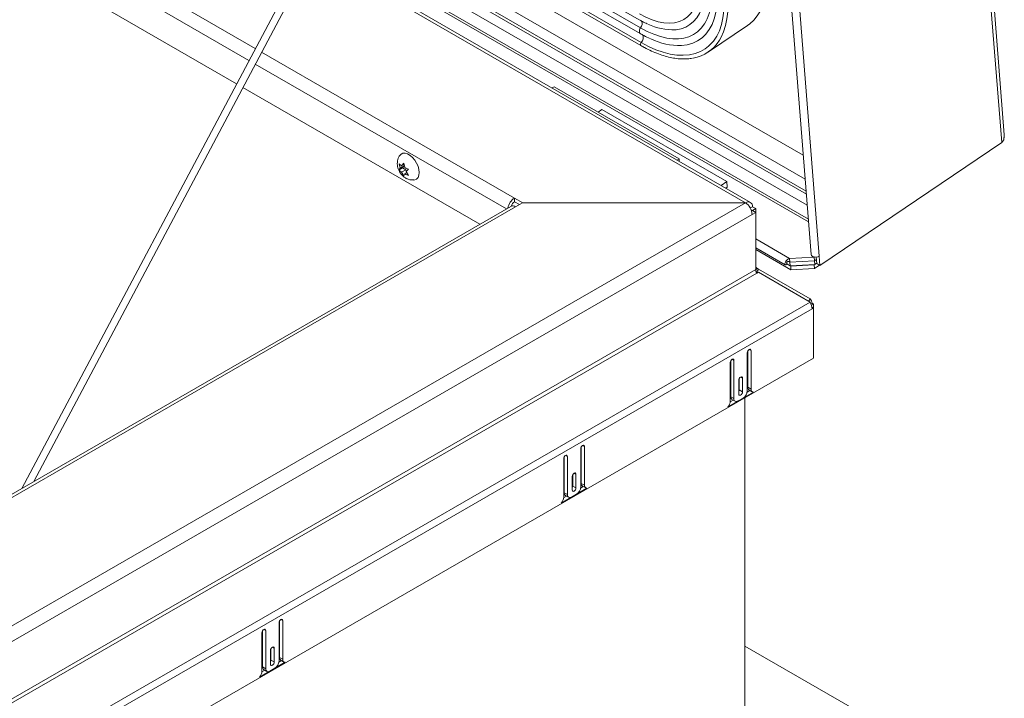
# Model space of a CAD drawing. Units: inches. Extents: x 5 to 433, y -46 to 336.
# Drawn here: x 378 to 395, y 206 to 217 of the extents above; entities that cross this region are included whole.
import ezdxf

# ---------------------------------------------------------------- set-up
doc = ezdxf.new("R2010")
doc.units = ezdxf.units.IN
doc.header["$MEASUREMENT"] = 0

msp = doc.modelspace()

# ---------------------------------------------------------------- linework, layer by layer
at = {"color": 7, "linetype": 'Continuous', "lineweight": 15, "ltscale": 40}
for p, q in [((394.5306137, 215.4268618), (392.8622059, 236.485029)), ((392.8110721, 236.4569324), (394.4876028, 215.2962402)), ((389.5961653, 234.2762293), (391.2508774, 213.3909258)), ((389.7332823, 234.2497372), (391.3879943, 213.3644338)), ((381.4904967, 216.2906464), (352.9671328, 232.7568339)), ((386.7681812, 226.2483576), (377.8465735, 209.4154465)), ((378.0504138, 209.533121), (386.8786628, 226.1898868)), ((383.6439264, 220.0867234), (388.3304138, 217.3812719)), ((383.5523913, 219.9140188), (388.34914, 217.1449147)), ((383.4718261, 219.7620119), (388.3584558, 216.9410207)), ((391.1173423, 215.0763673), (383.3614458, 219.5537511)), ((391.1494696, 214.670866), (383.2044054, 219.2574539)), ((382.9231722, 218.726835), (391.2070042, 213.9446806)), ((390.218643, 214.2767313), (382.8263728, 218.5441981)), ((389.5049546, 216.8326284), (390.1705432, 217.284108)), ((386.8879686, 216.2421637), (386.8510069, 216.2208263)), ((386.8879686, 216.2421637), (389.0092889, 215.0175516)), ((385.623278, 213.9048425), (381.5988238, 216.2281105)), ((387.6972401, 215.8530193), (387.6350883, 215.8108607)), ((389.8185604, 214.6284071), (387.6972401, 215.8530193)), ((394.4876028, 215.2962402), (391.4008295, 213.2024313)), ((394.5223522, 215.3363463), (394.4876028, 215.2962402)), ((384.2680403, 214.8594816), (384.2514073, 214.9335308)), ((384.3377172, 214.8997053), (384.2680403, 214.8594816)), ((384.2945568, 214.8972099), (384.3309568, 214.9406437)), ((384.3354148, 214.9207967), (384.2945568, 214.8972099)), ((384.3377172, 214.8997053), (384.3112007, 214.861977)), ((384.3309568, 214.9406437), (384.3475898, 214.8665946)), ((389.0092889, 215.0175516), (388.9723273, 214.9962141)), ((389.0092889, 215.0175516), (389.0092889, 214.9748766)), ((384.3112007, 214.861977), (384.2514073, 214.827459)), ((384.2514073, 214.827459), (384.2680403, 214.8594816)), ((384.3642337, 214.8313617), (384.2945568, 214.7911381)), ((384.3309568, 214.7285002), (384.2945568, 214.7911381)), ((384.3112007, 214.861977), (384.3642337, 214.8313617)), ((384.3475898, 214.7605228), (384.3309568, 214.7285002)), ((384.3838624, 214.7814625), (384.3475898, 214.7605228)), ((384.3642337, 214.8313617), (384.3761392, 214.8006767)), ((384.4105063, 214.8416849), (384.3741063, 214.798251)), ((384.3741063, 214.798251), (384.4105063, 214.7356131)), ((384.5935229, 214.7733682), (384.5926773, 214.8045448)), ((389.722421, 214.5631942), (389.8185604, 214.6284071)), ((389.8185604, 214.6284071), (389.8259312, 214.5353755)), ((389.800496, 214.5181224), (389.8259312, 214.5353755)), ((373.8942804, 204.8949987), (390.1338641, 214.2699109)), ((386.3543784, 214.2686863), (386.212957, 214.3503271)), ((386.212957, 214.2862286), (386.212957, 214.3503271)), ((386.296033, 214.2382698), (386.212957, 214.2862286)), ((386.2306347, 214.2005162), (386.3508428, 214.2699109)), ((386.3508428, 214.2699109), (390.1338641, 214.2699109)), ((390.1373996, 214.2686863), (386.3543784, 214.2686863)), ((390.1373996, 214.267807), (390.1373996, 214.2686863)), ((386.1493913, 214.2085612), (372.076206, 206.0842843)), ((386.2306347, 214.2005162), (372.1574494, 206.0762392)), ((390.248769, 214.0708898), (374.0091853, 204.6959777)), ((390.2165224, 214.181675), (390.2523045, 214.2023315)), ((390.2533652, 214.1376312), (390.2318018, 214.1500794)), ((390.2533652, 214.1376312), (390.2391927, 214.1294496)), ((390.248769, 214.0708898), (390.308873, 214.1055872)), ((390.308873, 214.1696752), (390.2523045, 214.2023315)), ((390.2533652, 214.1376312), (390.308873, 214.1696752)), ((390.2533652, 214.1376312), (390.308873, 214.1055872)), ((390.308873, 214.1055872), (390.308873, 214.1696752)), ((390.308873, 214.1055872), (390.308873, 213.1325234)), ((390.308873, 213.5038237), (390.8090135, 213.2150988)), ((390.308873, 213.4769981), (390.9081508, 213.1310424)), ((390.8365277, 213.2550509), (390.8384084, 213.2313139)), ((390.8372607, 213.2302353), (390.903313, 213.1921041)), ((390.8952555, 213.1984967), (390.8384084, 213.2313139)), ((390.8904177, 213.2595584), (390.8718307, 213.2702884)), ((390.8902277, 213.2625904), (390.8749032, 213.2706467)), ((390.8853899, 213.3236522), (391.3011278, 213.3441553)), ((390.8902277, 213.2625904), (390.8853899, 213.3236522)), ((390.8902277, 213.2625904), (391.3059656, 213.2830936)), ((391.3062607, 213.2800668), (390.8904177, 213.2595584)), ((390.8904177, 213.2595584), (390.8952555, 213.1984967)), ((391.3011278, 213.3441553), (391.3068598, 213.3480434)), ((391.3059656, 213.2830936), (391.3011278, 213.3441553)), ((391.3448848, 213.2399898), (391.3032626, 213.2118287)), ((391.3059656, 213.2830936), (391.339659, 213.3059484)), ((391.3399016, 213.3028859), (391.3062607, 213.2800668)), ((391.3062607, 213.2800668), (391.3110986, 213.2190051)), ((391.3447394, 213.2418242), (391.3110986, 213.2190051)), ((391.3363888, 213.3472239), (391.3453217, 213.2344754)), ((391.4008295, 213.2024313), (391.3453217, 213.2344754)), ((391.4008295, 213.2024313), (391.3879943, 213.3644338)), ((390.308873, 213.1325234), (352.4061966, 191.2517741)), ((352.4235936, 191.1932309), (390.32627, 213.0739803)), ((390.3089866, 213.1282187), (390.32627, 213.1581545)), ((390.3210737, 213.0838363), (390.3545543, 213.1418263)), ((390.3545543, 213.1418263), (390.32627, 213.1581545)), ((390.32627, 213.0739803), (390.3545543, 213.0903085)), ((391.2321483, 212.6351193), (390.3545543, 213.1418263)), ((390.3545543, 213.0903085), (391.2321483, 212.5786341)), ((391.3110986, 213.2190051), (390.8952555, 213.1984967)), ((390.903313, 213.1921041), (391.3032626, 213.2118287)), ((390.9081508, 213.1310424), (390.903313, 213.1921041)), ((390.9081508, 213.1310424), (391.3081004, 213.150767)), ((391.3081004, 213.150767), (391.3032626, 213.2118287)), ((391.3919969, 213.2075303), (391.3081004, 213.150767)), ((352.3996117, 190.1610879), (391.2321483, 212.5786341)), ((391.2077496, 212.5928596), (391.2321483, 212.6351193)), ((391.246692, 212.5496907), (391.2658032, 212.5607233)), ((391.2905519, 212.5464362), (391.2658032, 212.5607233)), ((391.2658032, 212.4653811), (352.4332665, 190.0478348)), ((391.255512, 212.5262081), (391.2905519, 212.5464362)), ((391.2631071, 212.4955117), (391.2905519, 212.4796682)), ((391.2905519, 212.4796682), (391.2658032, 212.4653811)), ((391.2905519, 212.4796682), (391.2905519, 212.5464362)), ((391.2905519, 212.4796682), (391.2905519, 211.6307122)), ((390.1662521, 211.7214537), (390.1662521, 211.0723038)), ((390.1743838, 211.1329208), (390.1743838, 211.7506817)), ((390.2298917, 211.1008768), (390.2298917, 211.7581921)), ((391.2905519, 211.6307122), (352.4085178, 189.1845917)), ((389.8763383, 211.5540901), (389.8763383, 210.8967747)), ((389.8844701, 210.9737225), (389.8844701, 211.583318)), ((389.9399779, 210.9416785), (389.9399779, 211.5908284)), ((390.0212952, 211.2519564), (390.0212952, 211.0192422)), ((390.029427, 211.0880246), (390.029427, 211.2811843)), ((390.0849348, 211.0559806), (390.0849348, 211.2886947)), ((389.8349449, 210.7985736), (390.2712852, 211.0504675)), ((390.029427, 211.0880246), (390.0849348, 211.0559806)), ((390.1644369, 211.0528733), (390.2094436, 211.0788551)), ((390.1743838, 211.1329208), (390.2298917, 211.1008768)), ((390.1950986, 211.0871363), (390.2506065, 211.0550923)), ((389.8757826, 210.8862367), (389.926602, 210.9155741)), ((389.8844701, 210.9737225), (389.9399779, 210.9416785)), ((389.9051848, 210.927938), (389.9606927, 210.895894)), ((390.0955414, 210.9498293), (390.0106886, 210.9008448)), ((390.125924, 204.5056168), (390.125924, 210.9583868)), ((387.337825, 210.0886375), (387.337825, 209.4394876)), ((387.3459567, 209.5001045), (387.3459567, 210.1178655)), ((387.4014646, 209.4680605), (387.4014646, 210.1253759)), ((387.0479112, 209.9212739), (387.0479112, 209.2639585)), ((387.0560429, 209.3409063), (387.0560429, 209.9505018)), ((387.1115508, 209.3088623), (387.1115508, 209.9580122)), ((387.1928681, 209.6191402), (387.1928681, 209.386426)), ((387.2009998, 209.4552084), (387.2009998, 209.6483681)), ((387.2565077, 209.4231644), (387.2565077, 209.6558785)), ((387.0065178, 209.1657574), (387.442858, 209.4176512)), ((387.2009998, 209.4552084), (387.2565077, 209.4231644)), ((387.3360098, 209.4200571), (387.3810164, 209.4460389)), ((387.3459567, 209.5001045), (387.4014646, 209.4680605)), ((387.3666715, 209.4543201), (387.4221793, 209.422276)), ((387.0473555, 209.2534205), (387.0981749, 209.2827579)), ((387.0560429, 209.3409063), (387.1115508, 209.3088623)), ((387.0767577, 209.2951218), (387.1322656, 209.2630778)), ((387.2671143, 209.3170131), (387.1822615, 209.2680286)), ((382.212774, 207.1300085), (382.212774, 206.4808586)), ((382.2209057, 206.5414756), (382.2209057, 207.1592365)), ((382.2764136, 206.5094315), (382.2764136, 207.1667469)), ((381.9228602, 206.9626449), (381.9228602, 206.3053295)), ((381.9309919, 206.3822773), (381.9309919, 206.9918728)), ((381.9864998, 206.3502333), (381.9864998, 206.9993832)), ((392.0591539, 205.6171453), (390.125924, 206.7331752)), ((382.0678171, 206.6605112), (382.0678171, 206.427797)), ((382.0759488, 206.4965794), (382.0759488, 206.6897391)), ((382.1314567, 206.4645354), (382.1314567, 206.6972495)), ((382.2209057, 206.5414756), (382.2764136, 206.5094315)), ((381.8814667, 206.2071284), (382.317807, 206.4590223)), ((381.9309919, 206.3822773), (381.9864998, 206.3502333)), ((382.0759488, 206.4965794), (382.1314567, 206.4645354)), ((382.2109588, 206.4614281), (382.2559654, 206.4874099)), ((382.2416204, 206.4956911), (382.2971283, 206.4636471)), ((381.9223044, 206.2947915), (381.9731239, 206.3241289)), ((381.9517067, 206.3364928), (382.0072145, 206.3044488)), ((382.1420633, 206.3583841), (382.0572105, 206.3093996))]:
    msp.add_line(p, q, dxfattribs=at)
at = {"color": 8, "linetype": 'Continuous', "lineweight": 15, "ltscale": 40}
for p, q in [((353.0768722, 233.4793816), (381.8094434, 216.8924214)), ((381.7017529, 216.6892356), (353.0398193, 233.2354176)), ((383.5928542, 219.9903625), (388.353121, 217.2423189)), ((383.4945844, 219.8049512), (388.3635945, 216.9941314)), ((391.1654861, 214.4687103), (383.1261156, 219.1097401)), ((391.1846268, 214.2271219), (383.0325546, 218.933213)), ((391.1697873, 214.4144213), (383.1050909, 219.0700714)), ((391.2033548, 213.9907418), (382.9410105, 218.7604916)), ((390.1373996, 214.2686863), (382.8040738, 218.5021252)), ((381.9177704, 216.8298855), (386.212957, 214.3503271)), ((386.0741319, 214.1651149), (381.8100799, 216.6266997)), ((390.308873, 213.6564683), (390.8853899, 213.3236522)), ((390.1980667, 211.7765643), (390.2298917, 211.7581921)), ((389.908153, 211.6092006), (389.9399779, 211.5908284)), ((390.0531099, 211.3070669), (390.0849348, 211.2886947)), ((387.3696396, 210.143748), (387.4014646, 210.1253759)), ((387.0797258, 209.9763844), (387.1115508, 209.9580122)), ((387.2246827, 209.6742507), (387.2565077, 209.6558785)), ((382.2445886, 207.1851191), (382.2764136, 207.1667469)), ((381.9546748, 207.0177554), (381.9864998, 206.9993832)), ((382.0996317, 206.7156217), (382.1314567, 206.6972495))]:
    msp.add_line(p, q, dxfattribs=at)
at = {"color": 7, "linetype": 'Continuous', "lineweight": 15, "ltscale": 40, "flags": 128}
for points in [[(390.1705432, 217.284108), (390.2073437, 217.3110985), (390.2761329, 217.374372), (390.3364841, 217.4485692), (390.388025, 217.5332324), (390.4304379, 217.6278399), (390.4634613, 217.7318082), (390.4868917, 217.8444964), (390.5005845, 217.9652098), (390.5044554, 218.093204), (390.4984804, 218.22769)], [(389.5060016, 216.9283699), (389.5257586, 216.9461786), (389.590616, 217.0173527), (389.6461758, 217.0999272), (389.6920585, 217.1933381), (389.7279506, 217.2969472), (389.7536069, 217.4100469), (389.7688523, 217.5318646), (389.7731186, 217.6150005)], [(384.2622292, 215.0723081), (384.2845939, 215.0959465), (384.3164926, 215.1101651), (384.3542273, 215.111251), (384.3956051, 215.0991412), (384.4382213, 215.0745395), (384.4795991, 215.0388755), (384.5173338, 214.9942219), (384.5492325, 214.9431739), (384.5734412, 214.8886982), (384.5885531, 214.8339607), (384.5936899, 214.7821425)], [(384.5936899, 214.7821425), (384.5885531, 214.7362552), (384.5734412, 214.6989655), (384.5492325, 214.6724406), (384.5173338, 214.658222), (384.5015203, 214.6561145)], [(391.3879943, 213.3644338), (391.3619713, 213.3522203), (391.3312476, 213.3468669), (391.3005006, 213.3491887), (391.2744112, 213.3588321), (391.2569513, 213.3743291), (391.2508774, 213.3909258)], [(390.2298917, 211.7581921), (390.2274696, 211.7708553), (390.2205719, 211.7787941), (390.2102488, 211.7807998), (390.1980719, 211.7765673), (390.185895, 211.7667407), (390.1755719, 211.7528161), (390.1686743, 211.7369135), (390.1662521, 211.7214537)], [(389.9399779, 211.5908284), (389.9375558, 211.6034916), (389.9306581, 211.6114304), (389.9203351, 211.6134362), (389.9081581, 211.6092036), (389.8959812, 211.599377), (389.8856581, 211.5854525), (389.8787605, 211.5695498), (389.8763383, 211.5540901)], [(390.0849348, 211.2886947), (390.0825127, 211.3013579), (390.075615, 211.3092967), (390.0652919, 211.3113025), (390.053115, 211.3070699), (390.0409381, 211.2972433), (390.030615, 211.2833188), (390.0237174, 211.2674161), (390.0212952, 211.2519564)], [(390.0212952, 211.0587967), (390.0270048, 211.0725649), (390.029427, 211.0880246)], [(390.0212952, 211.0192422), (390.0237174, 211.0065791), (390.030615, 210.9986403), (390.0409381, 210.9966345), (390.053115, 211.0008671), (390.0652919, 211.0106937), (390.075615, 211.0246182), (390.0825127, 211.0405209), (390.0849348, 211.0559806)], [(387.4014646, 210.1253759), (387.3990425, 210.1380391), (387.3921448, 210.1459778), (387.3818217, 210.1479836), (387.3696448, 210.143751), (387.3574679, 210.1339245), (387.3471448, 210.1199999), (387.3402471, 210.1040972), (387.337825, 210.0886375)], [(387.1115508, 209.9580122), (387.1091287, 209.9706754), (387.102231, 209.9786142), (387.0919079, 209.98062), (387.079731, 209.9763874), (387.0675541, 209.9665608), (387.057231, 209.9526362), (387.0503333, 209.9367336), (387.0479112, 209.9212739)], [(387.2565077, 209.6558785), (387.2540856, 209.6685417), (387.2471879, 209.6764805), (387.2368648, 209.6784863), (387.2246879, 209.6742537), (387.212511, 209.6644271), (387.2021879, 209.6505025), (387.1952902, 209.6345999), (387.1928681, 209.6191402)], [(387.1928681, 209.4259804), (387.1985777, 209.4397487), (387.2009998, 209.4552084)], [(387.1928681, 209.386426), (387.1952902, 209.3737628), (387.2021879, 209.3658241), (387.212511, 209.3638183), (387.2246879, 209.3680509), (387.2368648, 209.3778774), (387.2471879, 209.391802), (387.2540856, 209.4077047), (387.2565077, 209.4231644)], [(382.2764136, 207.1667469), (382.2739914, 207.1794101), (382.2670938, 207.1873489), (382.2567707, 207.1893546), (382.2445938, 207.1851221), (382.2324169, 207.1752955), (382.2220938, 207.1613709), (382.2151961, 207.1454683), (382.212774, 207.1300085)], [(381.9864998, 206.9993832), (381.9840777, 207.0120464), (381.97718, 207.0199852), (381.9668569, 207.021991), (381.95468, 207.0177584), (381.9425031, 207.0079318), (381.93218, 206.9940073), (381.9252823, 206.9781046), (381.9228602, 206.9626449)], [(382.1314567, 206.6972495), (382.1290345, 206.7099127), (382.1221369, 206.7178515), (382.1118138, 206.7198573), (382.0996369, 206.7156247), (382.08746, 206.7057981), (382.0771369, 206.6918735), (382.0702392, 206.6759709), (382.0678171, 206.6605112)], [(382.0678171, 206.4673515), (382.0735267, 206.4811197), (382.0759488, 206.4965794)], [(382.0678171, 206.427797), (382.0702392, 206.4151339), (382.0771369, 206.4071951), (382.08746, 206.4051893), (382.0996369, 206.4094219), (382.1118138, 206.4192485), (382.1221369, 206.433173), (382.1290345, 206.4490757), (382.1314567, 206.4645354)]]:
    msp.add_lwpolyline(points, dxfattribs=at)
at = {"color": 8, "linetype": 'Continuous', "lineweight": 15, "ltscale": 40, "flags": 128}
for points in [[(388.9459281, 217.2104097), (388.9558605, 217.2114173), (389.0414826, 217.2274679), (389.1202518, 217.2560151), (389.191496, 217.2968152), (389.2546075, 217.3495202), (389.3090478, 217.4136804), (389.3543525, 217.4887484), (389.3901349, 217.5740838), (389.4160898, 217.6689585), (389.4319959, 217.772563), (389.4377173, 217.8840135), (389.4332052, 218.0023591)], [(389.0491395, 216.9421162), (389.0496732, 216.9421485), (389.1476465, 216.9549621), (389.2386992, 216.9809974), (389.3221385, 217.0200563), (389.3973294, 217.0718416), (389.4636995, 217.1359591), (389.5207437, 217.2119209), (389.568028, 217.2991489), (389.6051924, 217.3969791), (389.6319542, 217.504667), (389.6481095, 217.6213932), (389.6535356, 217.7462691), (389.648191, 217.8783445)], [(389.6955824, 217.0345431), (389.7224364, 217.0817528), (389.7648493, 217.1763603), (389.7978728, 217.2803286), (389.8213031, 217.3930168), (389.8349959, 217.5137302), (389.8388668, 217.6417244), (389.8328918, 217.7762103)], [(388.3343948, 217.4786761), (388.4420586, 217.4220993), (388.5477596, 217.3777541), (388.6504799, 217.3460677), (388.7492301, 217.3273452), (388.8430594, 217.321767), (388.931064, 217.3293867), (389.0123964, 217.3501309), (389.0862733, 217.3838), (389.1519834, 217.4300695), (389.2088936, 217.488494), (389.2564561, 217.5585108), (389.2642202, 217.5727352)], [(388.353121, 217.2423189), (388.3438327, 217.2256901), (388.3371595, 217.2083247), (388.333492, 217.1912393), (388.3330451, 217.175434), (388.3358447, 217.1618341), (388.3417271, 217.1512355), (388.349128, 217.1449217)], [(388.353121, 217.2423189), (388.4675552, 217.1815223), (388.5802443, 217.1322228), (388.6903306, 217.0947956), (388.7969763, 217.0695256), (388.8993697, 217.056605), (388.9967316, 217.0561323), (389.088321, 217.0681109), (389.1734409, 217.0924498), (389.2514433, 217.1289637), (389.3217348, 217.1773747), (389.3837803, 217.2373144), (389.4371076, 217.3083266), (389.4620793, 217.3509885)], [(388.3635945, 216.9941314), (388.356601, 216.9830512), (388.3520004, 216.9710894), (388.3503041, 216.9595751), (388.3517005, 216.9497877), (388.3560344, 216.9428145), (388.3584562, 216.9410204)], [(388.3635945, 216.9941314), (388.4901632, 216.9265801), (388.6149515, 216.8710492), (388.737107, 216.8279182), (388.8557952, 216.7974817), (388.9702053, 216.7799475), (389.0795559, 216.7754356), (389.1830999, 216.7839766), (389.2801301, 216.8055122), (389.3699836, 216.8398953), (389.4520466, 216.8868911), (389.5060016, 216.9283699)]]:
    msp.add_lwpolyline(points, dxfattribs=at)
at = {"color": 7, "linetype": 'Continuous', "lineweight": 15, "ltscale": 1600}
for centre, radius, start, end in [((388.632873, 217.7648066), 0.9267299, 333.47836563, 357.59875401), ((388.8957503, 218.144198), 0.9351355, 243.43780688, 273.07587004), ((389.021916, 218.0718053), 1.1300171, 243.95825173, 271.38045509), ((389.140589, 217.3697476), 0.6483669, 279.24439542, 328.86888997), ((386.3515548, 214.1365359), 0.2547862, 122.95476348, 170.09189107), ((386.2831876, 214.1768219), 0.1300083, 122.69730918, 164.00233656), ((389.9992963, 214.0595374), 0.2497308, 2.60547849, 57.39452166), ((390.1822549, 214.2136947), 0.0709652, 350.78596301, 129.20328524), ((386.1830352, 214.134073), 0.0817338, 54.38242252, 114.30711905), ((390.3509284, 213.1924728), 0.0422586, 174.37962104, 234.30196147), ((390.4299981, 213.1366611), 0.1211957, 181.95649864, 211.1437278), ((391.184446, 212.5687297), 0.0817502, 354.37962104, 54.30196147), ((391.0314838, 212.4573766), 0.234456, 1.95649864, 31.1437278), ((390.0127305, 211.0792899), 0.1536805, 302.60547834, 357.39452151), ((390.223955, 211.1277704), 0.049838, 174.06835776, 234.61946185), ((390.2720192, 211.0932699), 0.0428087, 169.76450941, 269.01756276), ((389.7211173, 210.9043784), 0.1554072, 317.09197617, 357.19552679), ((389.9334703, 210.9683138), 0.0492978, 173.70115254, 234.98666707), ((389.9830854, 210.9346858), 0.0436709, 170.78596301, 309.20328524), ((387.1843034, 209.4464737), 0.1536805, 302.60547834, 357.39452151), ((387.3955279, 209.4949542), 0.049838, 174.06835776, 234.61946185), ((387.443592, 209.4604537), 0.0428087, 169.76450941, 269.01756276), ((386.8926901, 209.2715622), 0.1554072, 317.09197617, 357.19552679), ((387.1050431, 209.3354976), 0.0492978, 173.70115238, 234.98666722), ((387.1546583, 209.3018696), 0.0436709, 170.78596301, 309.20328524), ((382.2704768, 206.5363252), 0.049838, 174.06835776, 234.61946185), ((381.9799921, 206.3768686), 0.0492978, 173.70115237, 234.98666724), ((382.0592524, 206.4878447), 0.1536805, 302.60547834, 357.39452151), ((382.318541, 206.5018247), 0.0428087, 169.76450941, 269.01756276), ((381.7676391, 206.3129332), 0.1554072, 317.09197617, 357.19552679), ((382.0296072, 206.3432406), 0.0436709, 170.78596301, 309.20328524)]:
    msp.add_arc(centre, radius, start, end, dxfattribs=at)
at = {"color": 8, "linetype": 'Continuous', "lineweight": 15, "ltscale": 1600}
for centre, radius, start, end in [((388.2632445, 217.3164548), 0.1165071, 320.48203919, 22.48584459), ((388.2742216, 217.0800218), 0.1239543, 316.1383604, 20.99216746)]:
    msp.add_arc(centre, radius, start, end, dxfattribs=at)
at = {"color": 7, "linetype": 'Continuous', "lineweight": 15, "ltscale": 40}
for points, knots in [([(388.3304138, 217.3812719), (388.3488613, 217.3708067), (388.3946333, 217.3448403), (388.4400488, 217.3239153), (388.4671605, 217.3114237)], [0, 0, 0, 0, 0.403028459, 1, 1, 1, 1]), ([(388.34914, 217.1449147), (388.3690944, 217.1336073), (388.4247842, 217.1020501), (388.4800455, 217.0761344), (388.515506, 217.0595046)], [0, 0, 0, 0, 0.3583132215, 1, 1, 1, 1]), ([(388.3584558, 216.9410207), (388.3793471, 216.9292217), (388.439962, 216.8949876), (388.5396906, 216.8458538), (388.6566501, 216.7972831), (388.7715042, 216.7593993), (388.883587, 216.7323711), (388.9923635, 216.7162094), (389.0967551, 216.7119481), (389.1773234, 216.7154029), (389.2210384, 216.7242452), (389.233328, 216.726731)], [0, 0, 0, 0, 0.0664795067, 0.1928865792, 0.3193740982, 0.4459046429, 0.5724182249, 0.6988267423, 0.8250071584, 0.9508043291, 1, 1, 1, 1]), ([(394.5304245, 215.4268397), (394.5305356, 215.426219), (394.5316826, 215.4198147), (394.5305426, 215.4061244), (394.5283124, 215.3878423), (394.5258368, 215.3709416), (394.5235922, 215.3534689), (394.5227765, 215.3422053), (394.5223522, 215.3363463)], [0, 0, 0, 0, 0.0284191847, 0.293232745, 0.4650656026, 0.6341464689, 0.809695912, 1, 1, 1, 1]), ([(384.2629106, 215.0710684), (384.2576382, 215.0634073), (384.2433792, 215.0426879), (384.2296827, 215.0038433), (384.2211892, 214.9572826), (384.2218129, 214.909063), (384.2313318, 214.8596742), (384.250749, 214.8095283), (384.2800894, 214.7620505), (384.3177676, 214.7210664), (384.3609046, 214.6892516), (384.4080378, 214.6675953), (384.4549721, 214.6557597), (384.4858371, 214.6564653), (384.4997949, 214.6567843)], [0, 0, 0, 0, 0.04785307333, 0.12941779607, 0.21004635977, 0.29179625885, 0.37710320727, 0.46821507534, 0.56636061382, 0.66121693126, 0.75288923816, 0.84124268564, 0.92820657398, 1, 1, 1, 1]), ([(384.2514073, 214.9335308), (384.2534419, 214.9312106), (384.2578055, 214.9262347), (384.2709468, 214.9135937), (384.2844045, 214.9042549), (384.2945568, 214.8972099)], [0, 0, 0, 0, 0.1766606255, 0.3788794938, 1, 1, 1, 1]), ([(384.2945568, 214.7911381), (384.2843171, 214.7981619), (384.2678341, 214.8094681), (384.25592, 214.8225166), (384.2514073, 214.827459)], [0, 0, 0, 0, 0.6212275577, 1, 1, 1, 1]), ([(384.3475898, 214.8665946), (384.3597567, 214.8606833), (384.3793418, 214.8511679), (384.4019449, 214.84429), (384.4105063, 214.8416849)], [0, 0, 0, 0, 0.6212275577, 1, 1, 1, 1]), ([(384.4105063, 214.7356131), (384.4064873, 214.7367876), (384.3978678, 214.7393067), (384.3759704, 214.746893), (384.3597936, 214.754662), (384.3475898, 214.7605228)], [0, 0, 0, 0, 0.17666062547, 0.37887949378, 1, 1, 1, 1]), ([(390.8323757, 213.2554796), (390.8324236, 213.2554778), (390.8325908, 213.2554716), (390.8344736, 213.2577353), (390.8386393, 213.2616317), (390.8441722, 213.2655727), (390.8501755, 213.2687156), (390.8571346, 213.2711376), (390.8662877, 213.2723868), (390.872392, 213.2704475), (390.8756854, 213.2694012)], [0, 0, 0, 0, 0.0666426052, 0.2321887424, 0.370453863, 0.4907601851, 0.5776013062, 0.6933196021, 0.8345361232, 1, 1, 1, 1])]:
    msp.add_open_spline(points, degree=3, knots=knots, dxfattribs=at)
msp.add_open_spline([(390.8853899, 213.3236522), (390.8756748, 213.3190476), (390.8562446, 213.3098386), (390.8314107, 213.2866714), (390.8133302, 213.2615358), (390.8037401, 213.2380328), (390.8030042, 213.2205357), (390.8101383, 213.2125036), (390.8230407, 213.2149336), (390.8332858, 213.2258538), (390.8384084, 213.2313139)], degree=3, dxfattribs=at)

doc.saveas('drawing.dxf')
